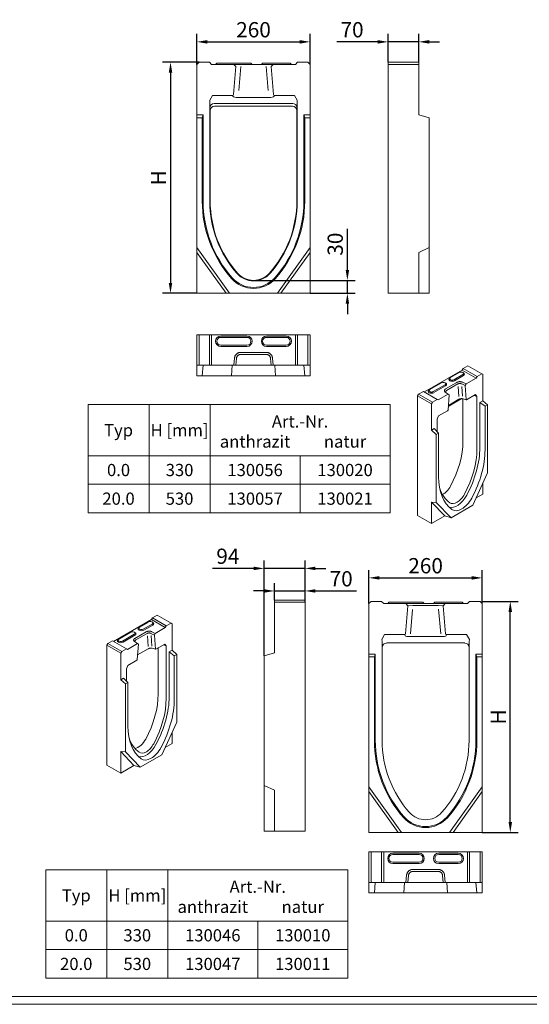
# Model space of a CAD drawing. Units: millimetres. Extents: x 75890 to 81868, y -18058 to -13822.
# Drawn here: x 78607 to 79776, y -18058 to -15800 of the extents above; entities that cross this region are included whole.
import ezdxf
from ezdxf.enums import TextEntityAlignment as Align

# ---------------------------------------------------------------- set-up
doc = ezdxf.new("R2010")
doc.units = ezdxf.units.MM
doc.layers.add('DUENN-18', color=7, linetype='Continuous', lineweight=9)
doc.styles.get("Standard").update_dxf_attribs({"font": 'arial.ttf'})
doc.styles.add('STANDARD-ANSI', font='arial.ttf')
doc.dimstyles.get("Standard").update_dxf_attribs({"dimscale": 10, "dimtxt": 3.5, "dimasz": 2.4, "dimexe": 1.8, "dimexo": 0, "dimgap": 1, "dimtad": 1, "dimdec": 0, "dimrnd": 0.01, "dimzin": 0, "dimdsep": 46, "dimtxsty": 'Standard', "dimcen": 3, "dimclrd": 256, "dimclre": 256, "dimclrt": 7, "dimadec": 0, "dimazin": 0, "dimtfac": 1, "dimtdec": 0, "dimtix": 1, "dimtmove": 0, "dimatfit": 0, "dimfxl": 1, "dimtolj": 1, "dimtzin": 0, "dimarcsym": 0})

# ---------------------------------------------------------------- blocks, each defined once
blk = doc.blocks.new('*D305')
at = {"layer": 'Defpoints', "color": 0}
for p in [(79273.2, -15851.2), (79013.2, -15902.8), (79273.2, -15902.8)]:
    blk.add_point(p, dxfattribs=at)
at = {"layer": 'DUENN-18', "lineweight": -2}
for p, q in [((79013.2, -15902.8), (79013.2, -15833.2)), ((79273.2, -15902.8), (79273.2, -15833.2)), ((79037.2, -15851.2), (79249.2, -15851.2))]:
    blk.add_line(p, q, dxfattribs=at)
at = {"layer": 'DUENN-18'}
for points in [[(79037.2, -15847.2), (79037.2, -15855.2), (79013.2, -15851.2)], [(79249.2, -15847.2), (79249.2, -15855.2), (79273.2, -15851.2)]]:
    blk.add_solid(points, dxfattribs=at)
at = {"layer": 'DUENN-18', "color": 7, "insert": (79143.2, -15823.4), "char_height": 35, "attachment_point": 5}
blk.add_mtext('\\A1;260', dxfattribs=at)
blk = doc.blocks.new('*D306')
at = {"layer": 'Defpoints', "color": 0}
for p in [(79018.2, -15897.8), (78952.8, -16427.8), (79013.2, -16427.8)]:
    blk.add_point(p, dxfattribs=at)
at = {"layer": 'DUENN-18', "lineweight": -2}
for p, q in [((79018.2, -15897.8), (78934.8, -15897.8)), ((78952.8, -15921.8), (78952.8, -16403.8)), ((79013.2, -16427.8), (78934.8, -16427.8))]:
    blk.add_line(p, q, dxfattribs=at)
at = {"layer": 'DUENN-18'}
for points in [[(78948.8, -15921.8), (78956.8, -15921.8), (78952.8, -15897.8)], [(78948.8, -16403.8), (78956.8, -16403.8), (78952.8, -16427.8)]]:
    blk.add_solid(points, dxfattribs=at)
at = {"layer": 'DUENN-18', "color": 7, "insert": (78925.3, -16162.8), "char_height": 35, "attachment_point": 5, "rotation": 90}
blk.add_mtext('\\A1;H', dxfattribs=at)
blk = doc.blocks.new('*D307')
at = {"layer": 'Defpoints', "color": 0}
for p in [(79139.2, -16398.1), (79273.2, -16427.8), (79358.6, -16427.8)]:
    blk.add_point(p, dxfattribs=at)
at = {"layer": 'DUENN-18', "lineweight": -2}
for p, q in [((79358.6, -16374.1), (79358.6, -16280.1)), ((79139.2, -16398.1), (79376.6, -16398.1)), ((79358.6, -16427.8), (79358.6, -16398.1)), ((79273.2, -16427.8), (79376.6, -16427.8)), ((79358.6, -16451.8), (79358.6, -16475.8))]:
    blk.add_line(p, q, dxfattribs=at)
at = {"layer": 'DUENN-18'}
for points in [[(79354.6, -16374.1), (79362.6, -16374.1), (79358.6, -16398.1)], [(79354.6, -16451.8), (79362.6, -16451.8), (79358.6, -16427.8)]]:
    blk.add_solid(points, dxfattribs=at)
at = {"layer": 'DUENN-18', "color": 7, "insert": (79330.7, -16315.1), "char_height": 35, "attachment_point": 5, "rotation": 90}
blk.add_mtext('\\A1;30', dxfattribs=at)
blk = doc.blocks.new('*D308')
at = {"layer": 'Defpoints', "color": 0}
for p in [(79522.2, -15851.2), (79452.2, -15897.8), (79522.2, -15897.8)]:
    blk.add_point(p, dxfattribs=at)
at = {"layer": 'DUENN-18', "lineweight": -2}
for p, q in [((79452.2, -15897.8), (79452.2, -15833.2)), ((79522.2, -15897.8), (79522.2, -15833.2)), ((79428.2, -15851.2), (79334.5, -15851.2)), ((79522.2, -15851.2), (79452.2, -15851.2)), ((79546.2, -15851.2), (79570.2, -15851.2))]:
    blk.add_line(p, q, dxfattribs=at)
at = {"layer": 'DUENN-18'}
for points in [[(79428.2, -15847.2), (79428.2, -15855.2), (79452.2, -15851.2)], [(79546.2, -15847.2), (79546.2, -15855.2), (79522.2, -15851.2)]]:
    blk.add_solid(points, dxfattribs=at)
at = {"layer": 'DUENN-18', "color": 7, "insert": (79369.3, -15823.4), "char_height": 35, "attachment_point": 5}
blk.add_mtext('\\A1;70', dxfattribs=at)
blk = doc.blocks.new('*D317')
at = {"layer": 'Defpoints', "color": 0}
for p in [(79668, -17080.3), (79408, -17139.2), (79668, -17139.2)]:
    blk.add_point(p, dxfattribs=at)
at = {"layer": 'DUENN-18', "lineweight": -2}
for p, q in [((79408, -17139.2), (79408, -17062.3)), ((79668, -17139.2), (79668, -17062.3)), ((79432, -17080.3), (79644, -17080.3))]:
    blk.add_line(p, q, dxfattribs=at)
at = {"layer": 'DUENN-18'}
for points in [[(79432, -17076.3), (79432, -17084.3), (79408, -17080.3)], [(79644, -17076.3), (79644, -17084.3), (79668, -17080.3)]]:
    blk.add_solid(points, dxfattribs=at)
at = {"layer": 'DUENN-18', "color": 7, "insert": (79538, -17052.4), "char_height": 35, "attachment_point": 5}
blk.add_mtext('\\A1;260', dxfattribs=at)
blk = doc.blocks.new('*D318')
at = {"layer": 'Defpoints', "color": 0}
for p in [(79668, -17134.2), (79732.3, -17134.2), (79668, -17664.2)]:
    blk.add_point(p, dxfattribs=at)
at = {"layer": 'DUENN-18', "lineweight": -2}
for p, q in [((79668, -17134.2), (79750.3, -17134.2)), ((79732.3, -17640.2), (79732.3, -17158.2)), ((79668, -17664.2), (79750.3, -17664.2))]:
    blk.add_line(p, q, dxfattribs=at)
at = {"layer": 'DUENN-18'}
for points in [[(79728.3, -17158.2), (79736.3, -17158.2), (79732.3, -17134.2)], [(79728.3, -17640.2), (79736.3, -17640.2), (79732.3, -17664.2)]]:
    blk.add_solid(points, dxfattribs=at)
at = {"layer": 'DUENN-18', "color": 7, "insert": (79704.8, -17399.2), "char_height": 35, "attachment_point": 5, "rotation": 90}
blk.add_mtext('\\A1;H', dxfattribs=at)
blk = doc.blocks.new('*D319')
at = {"layer": 'Defpoints', "color": 0}
for p in [(79261.4, -17058.6), (79261.4, -17136.2), (79167.4, -17258.7)]:
    blk.add_point(p, dxfattribs=at)
at = {"layer": 'DUENN-18', "lineweight": -2}
for p, q in [((79167.4, -17258.7), (79167.4, -17040.6)), ((79261.4, -17136.2), (79261.4, -17040.6)), ((79143.4, -17058.6), (79049.4, -17058.6)), ((79261.4, -17058.6), (79167.4, -17058.6)), ((79285.4, -17058.6), (79309.4, -17058.6))]:
    blk.add_line(p, q, dxfattribs=at)
at = {"layer": 'DUENN-18'}
for points in [[(79143.4, -17054.6), (79143.4, -17062.6), (79167.4, -17058.6)], [(79285.4, -17054.6), (79285.4, -17062.6), (79261.4, -17058.6)]]:
    blk.add_solid(points, dxfattribs=at)
at = {"layer": 'DUENN-18', "color": 7, "insert": (79084.4, -17030.7), "char_height": 35, "attachment_point": 5}
blk.add_mtext('\\A1;94', dxfattribs=at)
blk = doc.blocks.new('*D320')
at = {"layer": 'Defpoints', "color": 0}
for p in [(79261.4, -17110.3), (79191.4, -17131.2), (79261.4, -17131.2)]:
    blk.add_point(p, dxfattribs=at)
at = {"layer": 'DUENN-18', "lineweight": -2}
for p, q in [((79167.4, -17110.3), (79143.4, -17110.3)), ((79191.4, -17131.2), (79191.4, -17092.3)), ((79191.4, -17110.3), (79261.4, -17110.3)), ((79261.4, -17131.2), (79261.4, -17092.3)), ((79285.4, -17110.3), (79379.2, -17110.3))]:
    blk.add_line(p, q, dxfattribs=at)
at = {"layer": 'DUENN-18'}
for points in [[(79167.4, -17106.3), (79167.4, -17114.3), (79191.4, -17110.3)], [(79285.4, -17106.3), (79285.4, -17114.3), (79261.4, -17110.3)]]:
    blk.add_solid(points, dxfattribs=at)
at = {"layer": 'DUENN-18', "color": 7, "insert": (79344.3, -17082.4), "char_height": 35, "attachment_point": 5}
blk.add_mtext('\\A1;70', dxfattribs=at)

msp = doc.modelspace()

# ---------------------------------------------------------------- linework, layer by layer
at = {"layer": 'DUENN-18'}
for p, q in [((79013.2, -15902.8), (79018.2, -15897.8)), ((79013.2, -16018.8), (79013.2, -15902.8)), ((79018.2, -15897.8), (79042.2, -15897.8)), ((79042.2, -15897.8), (79047.2, -15902.8)), ((79047.2, -15902.8), (79072.2, -15902.8)), ((79059.2, -15899.8), (79056.2, -15902.8)), ((79059.2, -15899.8), (79068.2, -15899.8)), ((79128.2, -15899.8), (79068.2, -15899.8)), ((79075, -15902.8), (79072.2, -15902.8)), ((79086.1, -15902.8), (79075, -15902.8)), ((79200.3, -15902.8), (79086.1, -15902.8)), ((79097.1, -15972.1), (79102.8, -15907.8)), ((79098.2, -15902.8), (79102.8, -15907.8)), ((79109.4, -15962.8), (79114.2, -15907.4)), ((79128.2, -15899.8), (79137.2, -15899.8)), ((79137.2, -15899.8), (79140.2, -15902.8)), ((79164.2, -15899.8), (79161.2, -15902.8)), ((79164.2, -15899.8), (79173.2, -15899.8)), ((79172.2, -15907.4), (79177.1, -15962.8)), ((79218.2, -15899.8), (79173.2, -15899.8)), ((79183.6, -15907.8), (79188.2, -15902.8)), ((79183.6, -15907.8), (79189.3, -15972.1)), ((79211.4, -15902.8), (79200.3, -15902.8)), ((79214.2, -15902.8), (79211.4, -15902.8)), ((79214.2, -15902.8), (79239.2, -15902.8)), ((79218.2, -15899.8), (79227.2, -15899.8)), ((79227.2, -15899.8), (79230.2, -15902.8)), ((79239.2, -15902.8), (79244.2, -15897.8)), ((79244.2, -15897.8), (79268.2, -15897.8)), ((79268.2, -15897.8), (79273.2, -15902.8)), ((79273.2, -15902.8), (79273.2, -16018.8)), ((79452.2, -15897.8), (79452.2, -15902.8)), ((79522.2, -15897.8), (79452.2, -15897.8)), ((79452.2, -15902.8), (79452.2, -16427.8)), ((79452.2, -15902.8), (79522.2, -15902.8)), ((79522.2, -15902.8), (79522.2, -15897.8)), ((79522.2, -16018.8), (79522.2, -15902.8)), ((79049.2, -15973.9), (79042.7, -15985.2)), ((79095.2, -15973.9), (79049.2, -15973.9)), ((79095.2, -15973.9), (79096.3, -15976.7)), ((79108.1, -15978.6), (79178.3, -15978.6)), ((79190.1, -15976.7), (79191.2, -15973.9)), ((79237.2, -15973.9), (79191.2, -15973.9)), ((79237.2, -15973.9), (79243.7, -15985.2)), ((79042.7, -16216.5), (79042.7, -15985.2)), ((79042.7, -15985.2), (79043.2, -15989.6)), ((79043.3, -15992.9), (79043.3, -15992.6)), ((79043.3, -16002.7), (79043.3, -15992.9)), ((79043.3, -16002.7), (79043.9, -16008.7)), ((79233.1, -15992.6), (79053.3, -15992.6)), ((79232.5, -15998.6), (79053.9, -15998.6)), ((79242.5, -16008.7), (79243.1, -16002.7)), ((79243.1, -16001.4), (79243, -16001.2)), ((79243.1, -16001.4), (79243.1, -16002.7)), ((79243.7, -15985.2), (79243.2, -15989.6)), ((79243.7, -15985.2), (79243.7, -16216.5)), ((79013.2, -16018.8), (79013.2, -16025.3)), ((79013.2, -16018.8), (79027.7, -16018.8)), ((79013.2, -16322.8), (79013.2, -16025.3)), ((79013.2, -16025.3), (79025.6, -16025.3)), ((79027.7, -16018.8), (79025.6, -16025.3)), ((79025.6, -16025.3), (79025.6, -16216.5)), ((79027.7, -16018.8), (79027.7, -16216.5)), ((79043.9, -16008.7), (79043.9, -16216.5)), ((79242.5, -16216.5), (79242.5, -16008.7)), ((79258.7, -16018.8), (79273.2, -16018.8)), ((79260.8, -16025.3), (79258.7, -16018.8)), ((79258.7, -16216.5), (79258.7, -16018.8)), ((79260.8, -16025.3), (79273.2, -16025.3)), ((79260.8, -16216.5), (79260.8, -16025.3)), ((79273.2, -16025.3), (79273.2, -16018.8)), ((79273.2, -16025.3), (79273.2, -16322.8)), ((79522.2, -16018.8), (79546.2, -16025.3)), ((79546.2, -16322.8), (79546.2, -16025.3)), ((79013.2, -16322.8), (79088.2, -16427.8)), ((79013.2, -16333.9), (79013.2, -16322.8)), ((79198.2, -16427.8), (79273.2, -16322.8)), ((79273.2, -16322.8), (79273.2, -16333.9)), ((79522.2, -16333.9), (79546.2, -16322.8)), ((79546.2, -16322.8), (79546.2, -16427.8)), ((79080.3, -16427.8), (79013.2, -16333.9)), ((79013.2, -16427.8), (79013.2, -16333.9)), ((79273.2, -16333.9), (79206.1, -16427.8)), ((79273.2, -16333.9), (79273.2, -16427.8)), ((79522.2, -16427.8), (79522.2, -16333.9)), ((79080.3, -16427.8), (79013.2, -16427.8)), ((79088.2, -16427.8), (79080.3, -16427.8)), ((79198.2, -16427.8), (79088.2, -16427.8)), ((79206.1, -16427.8), (79198.2, -16427.8)), ((79273.2, -16427.8), (79206.1, -16427.8)), ((79452.2, -16427.8), (79522.2, -16427.8)), ((79546.2, -16427.8), (79522.2, -16427.8)), ((79013.2, -16522.8), (79013.2, -16592.8)), ((79018.2, -16522.8), (79013.2, -16522.8)), ((79018.2, -16592.8), (79018.2, -16522.8)), ((79042.2, -16522.8), (79018.2, -16522.8)), ((79047.2, -16522.8), (79042.2, -16522.8)), ((79042.2, -16592.8), (79042.2, -16522.8)), ((79239.2, -16522.8), (79047.2, -16522.8)), ((79047.2, -16522.8), (79047.2, -16592.8)), ((79068.2, -16525.8), (79128.2, -16525.8)), ((79173.2, -16525.8), (79218.2, -16525.8)), ((79239.2, -16592.8), (79239.2, -16522.8)), ((79244.2, -16522.8), (79239.2, -16522.8)), ((79244.2, -16592.8), (79244.2, -16522.8)), ((79268.2, -16522.8), (79244.2, -16522.8)), ((79273.2, -16522.8), (79268.2, -16522.8)), ((79268.2, -16522.8), (79268.2, -16592.8)), ((79273.2, -16592.8), (79273.2, -16522.8)), ((79068.2, -16528.8), (79128.2, -16528.8)), ((79128.2, -16546.8), (79068.2, -16546.8)), ((79173.2, -16528.8), (79218.2, -16528.8)), ((79218.2, -16546.8), (79173.2, -16546.8)), ((79128.2, -16549.8), (79068.2, -16549.8)), ((79172.2, -16563.2), (79114.2, -16563.2)), ((79114.2, -16567.8), (79172.2, -16567.8)), ((79218.2, -16549.8), (79173.2, -16549.8)), ((79013.2, -16592.8), (79013.2, -16616.8)), ((79013.2, -16592.8), (79018.2, -16592.8)), ((79018.2, -16592.8), (79042.2, -16592.8)), ((79027.7, -16592.8), (79025.6, -16616.8)), ((79042.2, -16592.8), (79047.2, -16592.8)), ((79047.2, -16592.8), (79072.2, -16592.8)), ((79072.2, -16592.8), (79077.2, -16592.8)), ((79105.8, -16592.8), (79077.2, -16592.8)), ((79093, -16616.8), (79094.6, -16592.8)), ((79099.6, -16576.5), (79098.2, -16592.8)), ((79102.8, -16592.8), (79104.2, -16576.9)), ((79180.6, -16592.8), (79105.8, -16592.8)), ((79209.2, -16592.8), (79180.6, -16592.8)), ((79182.2, -16576.9), (79183.6, -16592.8)), ((79188.2, -16592.8), (79186.8, -16576.5)), ((79193.4, -16616.8), (79191.8, -16592.8)), ((79209.2, -16592.8), (79214.2, -16592.8)), ((79214.2, -16592.8), (79239.2, -16592.8)), ((79239.2, -16592.8), (79244.2, -16592.8)), ((79244.2, -16592.8), (79268.2, -16592.8)), ((79260.8, -16616.8), (79258.7, -16592.8)), ((79268.2, -16592.8), (79273.2, -16592.8)), ((79273.2, -16616.8), (79273.2, -16592.8)), ((79635.2, -16593.8), (79624.3, -16600.1)), ((79635.2, -16593.8), (79666.9, -16612.1)), ((79622, -16604), (79535.2, -16654)), ((79594.9, -16621.2), (79615.3, -16609.5)), ((79623.4, -16614.2), (79603, -16625.9)), ((79624.8, -16616.5), (79604.4, -16628.2)), ((79624.3, -16600.1), (79622, -16604)), ((79653.7, -16622.2), (79622, -16604)), ((79623.4, -16609.5), (79624.8, -16610.3)), ((79656, -16618.3), (79624.3, -16600.1)), ((79656, -16618.3), (79666.9, -16612.1)), ((79666.9, -16612.1), (79669.1, -16613.4)), ((79669.1, -16613.4), (79669.1, -16674.1)), ((79013.2, -16616.8), (79025.6, -16616.8)), ((79025.6, -16616.8), (79093, -16616.8)), ((79093, -16616.8), (79193.4, -16616.8)), ((79193.4, -16616.8), (79260.8, -16616.8)), ((79260.8, -16616.8), (79273.2, -16616.8)), ((79547.4, -16648.6), (79574.5, -16632.9)), ((79582.7, -16637.6), (79555.5, -16653.3)), ((79582.7, -16632.9), (79584.1, -16633.7)), ((79610, -16632), (79583.8, -16647.1)), ((79585.8, -16650.7), (79612.1, -16635.6)), ((79594.9, -16621.2), (79593.5, -16622)), ((79620.8, -16635.6), (79628.6, -16639.3)), ((79630.7, -16635.5), (79622.6, -16631.7)), ((79628.6, -16639.3), (79630.7, -16635.5)), ((79628.6, -16639.3), (79631.1, -16671.5)), ((79630.7, -16635.5), (79653.7, -16622.2)), ((79653.7, -16622.2), (79656, -16618.3)), ((79522, -16659), (79519.8, -16662.9)), ((79532.9, -16652.7), (79522, -16659)), ((79553.7, -16677.2), (79522, -16659)), ((79564.6, -16671), (79532.9, -16652.7)), ((79547.4, -16648.6), (79546, -16649.4)), ((79584, -16640), (79556.9, -16655.6)), ((79566.8, -16672.3), (79589.9, -16659)), ((79583.2, -16654.4), (79585.4, -16655.9)), ((79583.2, -16654.4), (79589.9, -16659)), ((79592, -16660.4), (79585.4, -16655.9)), ((79589.4, -16695.5), (79592, -16660.4)), ((79589.9, -16659), (79592, -16660.4)), ((79612.6, -16641.7), (79614.4, -16664.6)), ((79623, -16663.7), (79621.2, -16641.3)), ((79652.8, -16660), (79632, -16671.9)), ((79655.8, -16664.1), (79649.7, -16661.8)), ((79652.8, -16660), (79655.8, -16664.1)), ((78763.6, -16683.1), (78763.6, -16865.8)), ((78903.6, -16683.1), (78903.6, -16865.8)), ((79519.8, -16662.9), (79519.8, -16937.6)), ((79519.8, -16662.9), (79551.5, -16681.1)), ((79551.5, -16681.1), (79553.7, -16677.2)), ((79551.5, -16741.8), (79551.5, -16681.1)), ((79553.7, -16677.2), (79564.6, -16671)), ((79564.6, -16671), (79566.8, -16672.3)), ((79620.9, -16669.3), (79590, -16687.1)), ((79614.6, -16670.8), (79590.2, -16684.9)), ((79623.5, -16767.3), (79623.5, -16669.6)), ((79631.5, -16672), (79623.9, -16669.7)), ((79655.8, -16664.1), (79655.8, -16785.2)), ((79662.6, -16677.9), (79669.1, -16674.1)), ((79662.6, -16781.3), (79662.6, -16677.9)), ((79674.4, -16686.9), (79662.6, -16677.9)), ((79680, -16683.7), (79669.1, -16674.1)), ((79674.4, -16686.9), (79680, -16683.7)), ((79680, -16683.7), (79680, -16839.4)), ((79588.5, -16697), (79567.7, -16709)), ((79674.4, -16787), (79674.4, -16686.9)), ((79567.7, -16709), (79564.8, -16716.5)), ((79564.8, -16745), (79564.8, -16716.5)), ((79551.5, -16741.8), (79558, -16738.1)), ((79551.5, -16741.8), (79562.3, -16751.5)), ((79558, -16738.1), (79567.9, -16748.2)), ((79562.3, -16751.5), (79567.9, -16748.2)), ((79562.3, -16907.2), (79562.3, -16751.5)), ((79567.9, -16748.2), (79567.9, -16848.3)), ((79250, -16800.2), (79250, -16865.8)), ((79646, -16913.9), (79680, -16839.4)), ((79669.1, -16863.2), (79669.1, -16888.1)), ((79250, -16865.8), (79250, -16931.4)), ((79581.8, -16938.4), (79551.5, -16906.7)), ((79551.5, -16955.8), (79551.5, -16906.7)), ((79551.5, -16906.7), (79562.3, -16907.2)), ((79562.3, -16907.2), (79596.3, -16942.5)), ((79669.1, -16888.1), (79653.8, -16896.9)), ((79646, -16913.9), (79596.3, -16942.5)), ((79598.4, -16923.5), (79598.3, -16923.4)), ((79519.8, -16937.6), (79551.5, -16955.8)), ((79581.8, -16938.4), (79551.5, -16955.8)), ((79596.3, -16942.5), (79581.8, -16938.4)), ((79261.4, -17131.2), (79191.4, -17131.2)), ((79191.4, -17131.2), (79191.4, -17136.2)), ((79261.4, -17136.2), (79261.4, -17131.2)), ((79408, -17139.2), (79413, -17134.2)), ((79413, -17134.2), (79437, -17134.2)), ((79437, -17134.2), (79442, -17139.2)), ((79634, -17139.2), (79639, -17134.2)), ((79639, -17134.2), (79663, -17134.2)), ((79663, -17134.2), (79668, -17139.2)), ((79191.4, -17136.2), (79191.4, -17252.2)), ((79191.4, -17136.2), (79261.4, -17136.2)), ((79261.4, -17661.2), (79261.4, -17136.2)), ((79408, -17255.2), (79408, -17139.2)), ((79442, -17139.2), (79467, -17139.2)), ((79454, -17136.2), (79451, -17139.2)), ((79454, -17136.2), (79463, -17136.2)), ((79523, -17136.2), (79463, -17136.2)), ((79480.9, -17139.2), (79467, -17139.2)), ((79595.1, -17139.2), (79480.9, -17139.2)), ((79491.9, -17208.5), (79497.5, -17144.2)), ((79493, -17139.2), (79497.5, -17144.2)), ((79497.5, -17144.2), (79498.9, -17144.2)), ((79498.9, -17144.2), (79509, -17143.8)), ((79503.3, -17208.9), (79508.2, -17152.5)), ((79509, -17143.8), (79567, -17143.8)), ((79523, -17136.2), (79532, -17136.2)), ((79532, -17136.2), (79535, -17139.2)), ((79559, -17136.2), (79556, -17139.2)), ((79559, -17136.2), (79568, -17136.2)), ((79567, -17143.8), (79577, -17144.2)), ((79567.7, -17152), (79572.7, -17208.9)), ((79613, -17136.2), (79568, -17136.2)), ((79577, -17144.2), (79578.4, -17144.2)), ((79578.4, -17144.2), (79583, -17139.2)), ((79578.4, -17144.2), (79584, -17208.5)), ((79606.2, -17139.2), (79595.1, -17139.2)), ((79609, -17139.2), (79606.2, -17139.2)), ((79609, -17139.2), (79634, -17139.2)), ((79613, -17136.2), (79622, -17136.2)), ((79622, -17136.2), (79625, -17139.2)), ((79668, -17139.2), (79668, -17255.2)), ((78909.2, -17176), (78822.3, -17226.1)), ((78911.5, -17172.1), (78909.2, -17176)), ((78940.9, -17194.3), (78909.2, -17176)), ((78922.3, -17165.9), (78911.5, -17172.1)), ((78943.2, -17190.3), (78911.5, -17172.1)), ((78922.3, -17165.9), (78954, -17184.1)), ((78882, -17193.2), (78880.7, -17194)), ((78882.1, -17193.2), (78902.4, -17181.5)), ((78910.6, -17186.2), (78890.2, -17197.9)), ((78911.9, -17188.5), (78891.6, -17200.3)), ((78917.8, -17207.6), (78909.8, -17203.7)), ((78910.6, -17181.5), (78911.9, -17182.3)), ((78917.8, -17207.6), (78940.9, -17194.3)), ((78940.9, -17194.3), (78943.2, -17190.3)), ((78943.2, -17190.3), (78954, -17184.1)), ((78954, -17184.1), (78956.3, -17185.4)), ((78956.3, -17185.4), (78956.3, -17246.1)), ((78820.1, -17224.7), (78809.2, -17231)), ((78851.7, -17243), (78820.1, -17224.7)), ((78834.5, -17220.6), (78833.2, -17221.4)), ((78834.5, -17220.6), (78861.7, -17204.9)), ((78869.8, -17209.6), (78842.7, -17225.3)), ((78871.2, -17212), (78844, -17227.6)), ((78869.9, -17205), (78871.2, -17205.7)), ((78897.2, -17204), (78870.9, -17219.1)), ((78873, -17222.7), (78899.3, -17207.6)), ((78899.7, -17213), (78901.6, -17237.8)), ((78907.9, -17207.6), (78915.7, -17211.4)), ((78910.3, -17237.2), (78908.3, -17212.7)), ((78915.7, -17211.4), (78917.8, -17207.6)), ((78915.7, -17211.4), (78918.3, -17243.5)), ((79444, -17210.3), (79437.5, -17221.5)), ((79437.5, -17221.5), (79438, -17226)), ((79490, -17210.3), (79444, -17210.3)), ((79490, -17210.3), (79491.1, -17213.1)), ((79502.9, -17215), (79573, -17215)), ((79584.9, -17213.1), (79586, -17210.3)), ((79632, -17210.3), (79586, -17210.3)), ((79632, -17210.3), (79638.5, -17221.5)), ((79638.5, -17221.5), (79638, -17226)), ((78809.2, -17231), (78806.9, -17234.9)), ((78806.9, -17234.9), (78806.9, -17509.6)), ((78806.9, -17234.9), (78838.6, -17253.2)), ((78840.9, -17249.2), (78809.2, -17231)), ((78840.9, -17249.2), (78851.7, -17243)), ((78851.7, -17243), (78854, -17244.3)), ((78854, -17244.3), (78877.1, -17231)), ((78870.4, -17226.4), (78872.6, -17227.9)), ((78870.4, -17226.4), (78877.1, -17231)), ((78879.1, -17232.4), (78872.6, -17227.9)), ((78876.6, -17267.5), (78879.1, -17232.4)), ((78877.1, -17231), (78879.1, -17232.4)), ((78901.7, -17242.8), (78877.4, -17256.9)), ((78918.6, -17244.1), (78911, -17241.7)), ((78940, -17232), (78919.2, -17244)), ((78924.5, -17347), (78924.5, -17240.9)), ((78942.9, -17236.2), (78936.9, -17233.8)), ((78940, -17232), (78942.9, -17236.2)), ((78942.9, -17236.2), (78942.9, -17357.2)), ((78949.7, -17249.9), (78956.3, -17246.1)), ((78967.1, -17255.7), (78956.3, -17246.1)), ((79438.1, -17229.3), (79438.1, -17228.9)), ((79438.1, -17239.1), (79438.1, -17229.3)), ((79438.1, -17239.1), (79438.2, -17239.8)), ((79438.2, -17239.8), (79438.2, -17452.9)), ((79627.8, -17229.6), (79448.2, -17229.6)), ((79637.9, -17237.8), (79637.7, -17237.6)), ((79637.8, -17239.8), (79637.9, -17239.1)), ((79637.8, -17452.9), (79637.8, -17239.8)), ((79637.9, -17237.8), (79637.9, -17239.1)), ((78838.6, -17253.2), (78840.9, -17249.2)), ((78838.6, -17313.9), (78838.6, -17253.2)), ((78875.7, -17269), (78854.9, -17281)), ((78949.7, -17353), (78949.7, -17249.9)), ((78961.5, -17259), (78949.7, -17249.9)), ((78961.5, -17259), (78967.1, -17255.7)), ((78961.5, -17358.7), (78961.5, -17259)), ((78967.1, -17255.7), (78967.1, -17411.4)), ((79167.4, -17258.7), (79191.4, -17252.2)), ((79167.4, -17258.7), (79167.4, -17556.2)), ((79408, -17255.2), (79408, -17261.7)), ((79408, -17255.2), (79422.5, -17255.2)), ((79408, -17559.2), (79408, -17261.7)), ((79408, -17261.7), (79420.4, -17261.7)), ((79422.5, -17255.2), (79420.4, -17261.7)), ((79420.4, -17261.7), (79420.4, -17452.9)), ((79422.5, -17255.2), (79422.5, -17452.9)), ((79653.5, -17255.2), (79668, -17255.2)), ((79655.6, -17261.7), (79653.5, -17255.2)), ((79653.5, -17452.9), (79653.5, -17255.2)), ((79655.6, -17261.7), (79668, -17261.7)), ((79655.6, -17452.9), (79655.6, -17261.7)), ((79668, -17261.7), (79668, -17255.2)), ((79668, -17261.7), (79668, -17559.2)), ((78854.9, -17281), (78852, -17288.6)), ((78852, -17317), (78852, -17288.6)), ((78838.6, -17313.9), (78845.2, -17310.1)), ((78838.6, -17313.9), (78849.5, -17323.5)), ((78845.2, -17310.1), (78855.1, -17320.2)), ((78849.5, -17323.5), (78855.1, -17320.2)), ((78849.5, -17479.2), (78849.5, -17323.5)), ((78855.1, -17320.2), (78855.1, -17420)), ((78933.2, -17485.9), (78967.1, -17411.4)), ((78956.3, -17435.3), (78956.3, -17460.1)), ((78956.3, -17460.1), (78940.9, -17468.9)), ((78838.6, -17527.9), (78838.6, -17478.7)), ((78838.6, -17478.7), (78849.5, -17479.2)), ((78869, -17510.4), (78838.6, -17478.7)), ((78849.5, -17479.2), (78883.4, -17514.6)), ((78933.2, -17485.9), (78883.4, -17514.6)), ((78885.6, -17495.3), (78885.4, -17495.2)), ((78806.9, -17509.6), (78838.6, -17527.9)), ((78869, -17510.4), (78838.6, -17527.9)), ((78883.4, -17514.6), (78869, -17510.4)), ((79167.4, -17556.2), (79191.4, -17567.3)), ((79167.4, -17661.2), (79167.4, -17556.2)), ((79408, -17559.2), (79483, -17664.2)), ((79408, -17570.3), (79408, -17559.2)), ((79593, -17664.2), (79668, -17559.2)), ((79668, -17559.2), (79668, -17570.3)), ((79191.4, -17567.3), (79191.4, -17661.2)), ((79475.1, -17664.2), (79408, -17570.3)), ((79408, -17664.2), (79408, -17570.3)), ((79668, -17570.3), (79600.9, -17664.2)), ((79668, -17570.3), (79668, -17664.2)), ((79191.4, -17661.2), (79167.4, -17661.2)), ((79261.4, -17661.2), (79191.4, -17661.2)), ((79475.1, -17664.2), (79408, -17664.2)), ((79483, -17664.2), (79475.1, -17664.2)), ((79593, -17664.2), (79483, -17664.2)), ((79600.9, -17664.2), (79593, -17664.2)), ((79668, -17664.2), (79600.9, -17664.2)), ((79408, -17708.5), (79408, -17778.5)), ((79413, -17708.5), (79408, -17708.5)), ((79413, -17778.5), (79413, -17708.5)), ((79437, -17708.5), (79413, -17708.5)), ((79442, -17708.5), (79437, -17708.5)), ((79437, -17778.5), (79437, -17708.5)), ((79634, -17708.5), (79442, -17708.5)), ((79442, -17708.5), (79442, -17778.5)), ((79463, -17711.5), (79523, -17711.5)), ((79463, -17714.5), (79523, -17714.5)), ((79568, -17711.5), (79613, -17711.5)), ((79568, -17714.5), (79613, -17714.5)), ((79634, -17778.5), (79634, -17708.5)), ((79639, -17708.5), (79634, -17708.5)), ((79639, -17778.5), (79639, -17708.5)), ((79663, -17708.5), (79639, -17708.5)), ((79668, -17708.5), (79663, -17708.5)), ((79663, -17708.5), (79663, -17778.5)), ((79668, -17778.5), (79668, -17708.5)), ((79523, -17732.5), (79463, -17732.5)), ((79523, -17735.5), (79463, -17735.5)), ((79613, -17732.5), (79568, -17732.5)), ((79613, -17735.5), (79568, -17735.5)), ((78666.6, -17750), (78666.6, -17932.7)), ((78806.6, -17750), (78806.6, -17932.7)), ((79494.4, -17762.2), (79493, -17778.5)), ((79497.5, -17778.5), (79498.9, -17762.6)), ((79567, -17748.9), (79509, -17748.9)), ((79509, -17753.5), (79567, -17753.5)), ((79577, -17762.6), (79578.4, -17778.5)), ((79583, -17778.5), (79581.6, -17762.2)), ((79408, -17778.5), (79408, -17802.5)), ((79408, -17778.5), (79413, -17778.5)), ((79413, -17778.5), (79437, -17778.5)), ((79422.5, -17778.5), (79420.4, -17802.5)), ((79437, -17778.5), (79442, -17778.5)), ((79442, -17778.5), (79467, -17778.5)), ((79467, -17778.5), (79471.9, -17778.5)), ((79500.6, -17778.5), (79471.9, -17778.5)), ((79487.8, -17802.5), (79489.4, -17778.5)), ((79575.4, -17778.5), (79500.6, -17778.5)), ((79604, -17778.5), (79575.4, -17778.5)), ((79588.1, -17802.5), (79586.6, -17778.5)), ((79604, -17778.5), (79609, -17778.5)), ((79609, -17778.5), (79634, -17778.5)), ((79634, -17778.5), (79639, -17778.5)), ((79639, -17778.5), (79663, -17778.5)), ((79655.6, -17802.5), (79653.5, -17778.5)), ((79663, -17778.5), (79668, -17778.5)), ((79668, -17802.5), (79668, -17778.5)), ((79408, -17802.5), (79420.4, -17802.5)), ((79420.4, -17802.5), (79487.8, -17802.5)), ((79487.8, -17802.5), (79588.1, -17802.5)), ((79588.1, -17802.5), (79655.6, -17802.5)), ((79655.6, -17802.5), (79668, -17802.5)), ((79153, -17867.1), (79153, -17932.7)), ((79153, -17932.7), (79153, -17998.3)), ((78885.7, -18058.1, 156.4), (75890.4, -18058.1, 156.4)), ((78885.7, -18040.2, 156.4), (75903.1, -18040.2, 156.4)), ((81868.4, -18058.1, 156.4), (78873.1, -18058.1, 156.4)), ((81855.7, -18040.2, 156.4), (78885.7, -18040.2, 156.4))]:
    msp.add_line(p, q, dxfattribs=at)
at = {"layer": 'DUENN-18', "flags": 128}
for points in [[(79243, -16001.2), (79242.9, -16000.9), (79242.8, -16000.5), (79242.8, -16000.2), (79242.7, -15999.9), (79242.6, -15999.6), (79242.5, -15999.3), (79242.4, -15999), (79242.3, -15998.7), (79242.1, -15998.4), (79242, -15998.1), (79241.9, -15997.8), (79241.7, -15997.6), (79241.6, -15997.3), (79241.4, -15997), (79241.2, -15996.8), (79241, -15996.5), (79240.8, -15996.3), (79240.6, -15996), (79240.4, -15995.8), (79240.2, -15995.5), (79239.9, -15995.3), (79239.7, -15995.1), (79239.5, -15994.9), (79239.2, -15994.7)], [(79114.2, -16563.2), (79113.3, -16563.3), (79112.4, -16563.3), (79111.5, -16563.5), (79110.6, -16563.7), (79109.7, -16563.9), (79108.9, -16564.2), (79108.1, -16564.6), (79107.3, -16565), (79106.5, -16565.4), (79105.7, -16565.9), (79105, -16566.5), (79104.3, -16567.1), (79103.7, -16567.7), (79103.1, -16568.4), (79102.5, -16569.1), (79102, -16569.8), (79101.5, -16570.6), (79101.1, -16571.4), (79100.7, -16572.2), (79100.4, -16573), (79100.1, -16573.9), (79099.9, -16574.8), (79099.7, -16575.6), (79099.6, -16576.5)], [(79104.2, -16576.9), (79104.2, -16576.3), (79104.3, -16575.7), (79104.5, -16575.1), (79104.7, -16574.5), (79104.9, -16574), (79105.2, -16573.4), (79105.5, -16572.8), (79105.8, -16572.3), (79106.1, -16571.8), (79106.5, -16571.3), (79106.9, -16570.9), (79107.4, -16570.4), (79107.9, -16570), (79108.4, -16569.7), (79108.9, -16569.3), (79109.4, -16569), (79110, -16568.7), (79110.5, -16568.5), (79111.1, -16568.3), (79111.7, -16568.1), (79112.3, -16568), (79113, -16567.9), (79113.6, -16567.8), (79114.2, -16567.8)], [(79186.8, -16576.5), (79186.7, -16575.6), (79186.5, -16574.8), (79186.3, -16573.9), (79186, -16573), (79185.7, -16572.2), (79185.3, -16571.4), (79184.9, -16570.6), (79184.4, -16569.8), (79183.9, -16569.1), (79183.3, -16568.4), (79182.7, -16567.7), (79182.1, -16567.1), (79181.4, -16566.5), (79180.7, -16565.9), (79179.9, -16565.4), (79179.1, -16565), (79178.3, -16564.6), (79177.5, -16564.2), (79176.6, -16563.9), (79175.8, -16563.7), (79174.9, -16563.5), (79174, -16563.3), (79173.1, -16563.3), (79172.2, -16563.2)], [(79172.2, -16567.8), (79172.8, -16567.8), (79173.4, -16567.9), (79174.1, -16568), (79174.7, -16568.1), (79175.3, -16568.3), (79175.9, -16568.5), (79176.4, -16568.7), (79177, -16569), (79177.5, -16569.3), (79178, -16569.7), (79178.5, -16570), (79179, -16570.4), (79179.5, -16570.9), (79179.9, -16571.3), (79180.3, -16571.8), (79180.6, -16572.3), (79180.9, -16572.8), (79181.2, -16573.4), (79181.5, -16574), (79181.7, -16574.5), (79181.9, -16575.1), (79182.1, -16575.7), (79182.2, -16576.3), (79182.2, -16576.9)], [(79622.6, -16631.7), (79622.2, -16631.5), (79621.7, -16631.3), (79621.2, -16631.1), (79620.7, -16630.9), (79620.2, -16630.8), (79619.6, -16630.7), (79619.1, -16630.6), (79618.5, -16630.5), (79618, -16630.5), (79617.4, -16630.4), (79616.8, -16630.4), (79616.2, -16630.4), (79615.6, -16630.4), (79615.1, -16630.5), (79614.5, -16630.6), (79613.9, -16630.6), (79613.4, -16630.7), (79612.9, -16630.9), (79612.3, -16631), (79611.8, -16631.2), (79611.4, -16631.4), (79610.9, -16631.6), (79610.4, -16631.8), (79610, -16632)], [(79612.1, -16635.6), (79612.4, -16635.4), (79612.7, -16635.3), (79613, -16635.2), (79613.3, -16635.1), (79613.7, -16635), (79614.1, -16634.9), (79614.4, -16634.8), (79614.8, -16634.8), (79615.2, -16634.7), (79615.6, -16634.7), (79616, -16634.6), (79616.4, -16634.6), (79616.8, -16634.6), (79617.2, -16634.7), (79617.5, -16634.7), (79617.9, -16634.7), (79618.3, -16634.8), (79618.7, -16634.9), (79619.1, -16635), (79619.4, -16635.1), (79619.8, -16635.2), (79620.1, -16635.3), (79620.5, -16635.4), (79620.8, -16635.6)], [(79583.8, -16647.1), (79583.4, -16647.4), (79583, -16647.6), (79582.7, -16647.9), (79582.4, -16648.2), (79582.1, -16648.5), (79581.8, -16648.8), (79581.6, -16649.1), (79581.4, -16649.4), (79581.3, -16649.7), (79581.2, -16650), (79581.1, -16650.4), (79581, -16650.7), (79581, -16651), (79581, -16651.4), (79581.1, -16651.7), (79581.2, -16652), (79581.3, -16652.3), (79581.5, -16652.7), (79581.7, -16653), (79581.9, -16653.3), (79582.2, -16653.6), (79582.5, -16653.8), (79582.8, -16654.1), (79583.2, -16654.4)], [(79585.4, -16655.9), (79585.2, -16655.7), (79585, -16655.5), (79584.8, -16655.3), (79584.6, -16655.1), (79584.4, -16654.9), (79584.3, -16654.7), (79584.2, -16654.5), (79584.1, -16654.2), (79584, -16654), (79584, -16653.8), (79583.9, -16653.5), (79584, -16653.3), (79584, -16653.1), (79584, -16652.8), (79584.1, -16652.6), (79584.2, -16652.4), (79584.3, -16652.1), (79584.5, -16651.9), (79584.7, -16651.7), (79584.9, -16651.5), (79585.1, -16651.3), (79585.3, -16651.1), (79585.6, -16650.9), (79585.8, -16650.7)], [(79623.9, -16669.7), (79623.6, -16669.6), (79623.4, -16669.6), (79623.1, -16669.5), (79622.9, -16669.5), (79622.6, -16669.4), (79622.3, -16669.4), (79622, -16669.4), (79621.7, -16669.3), (79621.4, -16669.3), (79621.1, -16669.3), (79620.8, -16669.3), (79620.5, -16669.3), (79620.2, -16669.3), (79619.8, -16669.3), (79619.5, -16669.4), (79619.2, -16669.4), (79618.9, -16669.5), (79618.5, -16669.5), (79618.2, -16669.6), (79617.9, -16669.6), (79617.6, -16669.7), (79617.3, -16669.8), (79617, -16669.8), (79616.7, -16669.9), (79616.4, -16670), (79616.1, -16670.1), (79615.8, -16670.2), (79615.5, -16670.3), (79615.3, -16670.5), (79615, -16670.6), (79614.8, -16670.7), (79614.6, -16670.8)], [(78909.8, -17203.7), (78909.4, -17203.5), (78908.9, -17203.3), (78908.4, -17203.1), (78907.9, -17203), (78907.3, -17202.8), (78906.8, -17202.7), (78906.2, -17202.6), (78905.7, -17202.5), (78905.1, -17202.5), (78904.5, -17202.4), (78904, -17202.4), (78903.4, -17202.4), (78902.8, -17202.5), (78902.2, -17202.5), (78901.7, -17202.6), (78901.1, -17202.7), (78900.6, -17202.8), (78900, -17202.9), (78899.5, -17203), (78899, -17203.2), (78898.5, -17203.4), (78898, -17203.6), (78897.6, -17203.8), (78897.2, -17204)], [(78870.9, -17219.1), (78870.5, -17219.4), (78870.2, -17219.6), (78869.8, -17219.9), (78869.5, -17220.2), (78869.2, -17220.5), (78869, -17220.8), (78868.8, -17221.1), (78868.6, -17221.4), (78868.4, -17221.7), (78868.3, -17222), (78868.2, -17222.4), (78868.2, -17222.7), (78868.2, -17223), (78868.2, -17223.4), (78868.3, -17223.7), (78868.4, -17224), (78868.5, -17224.4), (78868.7, -17224.7), (78868.9, -17225), (78869.1, -17225.3), (78869.4, -17225.6), (78869.7, -17225.9), (78870, -17226.1), (78870.4, -17226.4)], [(78872.6, -17227.9), (78872.3, -17227.7), (78872.1, -17227.6), (78871.9, -17227.4), (78871.7, -17227.2), (78871.6, -17226.9), (78871.4, -17226.7), (78871.3, -17226.5), (78871.2, -17226.3), (78871.2, -17226), (78871.1, -17225.8), (78871.1, -17225.6), (78871.1, -17225.3), (78871.1, -17225.1), (78871.2, -17224.8), (78871.3, -17224.6), (78871.4, -17224.4), (78871.5, -17224.2), (78871.7, -17223.9), (78871.8, -17223.7), (78872, -17223.5), (78872.2, -17223.3), (78872.5, -17223.1), (78872.7, -17222.9), (78873, -17222.7)], [(78899.3, -17207.6), (78899.5, -17207.5), (78899.9, -17207.3), (78900.2, -17207.2), (78900.5, -17207.1), (78900.9, -17207), (78901.2, -17206.9), (78901.6, -17206.8), (78902, -17206.8), (78902.3, -17206.7), (78902.7, -17206.7), (78903.1, -17206.7), (78903.5, -17206.7), (78903.9, -17206.7), (78904.3, -17206.7), (78904.7, -17206.7), (78905.1, -17206.8), (78905.5, -17206.8), (78905.9, -17206.9), (78906.2, -17207), (78906.6, -17207.1), (78907, -17207.2), (78907.3, -17207.3), (78907.6, -17207.4), (78907.9, -17207.6)], [(78911, -17241.7), (78910.8, -17241.7), (78910.6, -17241.6), (78910.3, -17241.5), (78910, -17241.5), (78909.8, -17241.4), (78909.5, -17241.4), (78909.2, -17241.4), (78908.9, -17241.4), (78908.6, -17241.3), (78908.3, -17241.3), (78908, -17241.3), (78907.6, -17241.3), (78907.3, -17241.3), (78907, -17241.4), (78906.7, -17241.4), (78906.4, -17241.4), (78906, -17241.5), (78905.7, -17241.5), (78905.4, -17241.6), (78905.1, -17241.6), (78904.7, -17241.7), (78904.4, -17241.8), (78904.1, -17241.9), (78903.8, -17242), (78903.5, -17242.1), (78903.2, -17242.2), (78903, -17242.3), (78902.7, -17242.4), (78902.4, -17242.5), (78902.2, -17242.6), (78902, -17242.7), (78901.7, -17242.8)], [(79509, -17748.9), (79508.1, -17748.9), (79507.2, -17749), (79506.3, -17749.1), (79505.4, -17749.3), (79504.5, -17749.6), (79503.7, -17749.9), (79502.8, -17750.2), (79502, -17750.6), (79501.3, -17751.1), (79500.5, -17751.6), (79499.8, -17752.1), (79499.1, -17752.7), (79498.4, -17753.3), (79497.8, -17754), (79497.3, -17754.7), (79496.8, -17755.4), (79496.3, -17756.2), (79495.9, -17757), (79495.5, -17757.8), (79495.2, -17758.7), (79494.9, -17759.5), (79494.7, -17760.4), (79494.5, -17761.3), (79494.4, -17762.2)], [(79498.9, -17762.6), (79499, -17762), (79499.1, -17761.4), (79499.3, -17760.8), (79499.5, -17760.2), (79499.7, -17759.6), (79499.9, -17759), (79500.2, -17758.5), (79500.6, -17758), (79500.9, -17757.5), (79501.3, -17757), (79501.7, -17756.5), (79502.2, -17756.1), (79502.6, -17755.7), (79503.1, -17755.3), (79503.7, -17755), (79504.2, -17754.7), (79504.8, -17754.4), (79505.3, -17754.1), (79505.9, -17753.9), (79506.5, -17753.8), (79507.1, -17753.6), (79507.7, -17753.5), (79508.4, -17753.5), (79509, -17753.5)], [(79581.6, -17762.2), (79581.5, -17761.3), (79581.3, -17760.4), (79581.1, -17759.5), (79580.8, -17758.7), (79580.5, -17757.8), (79580.1, -17757), (79579.7, -17756.2), (79579.2, -17755.4), (79578.7, -17754.7), (79578.1, -17754), (79577.5, -17753.3), (79576.9, -17752.7), (79576.2, -17752.1), (79575.5, -17751.6), (79574.7, -17751.1), (79573.9, -17750.6), (79573.1, -17750.2), (79572.3, -17749.9), (79571.4, -17749.6), (79570.6, -17749.3), (79569.7, -17749.1), (79568.8, -17749), (79567.9, -17748.9), (79567, -17748.9)], [(79567, -17753.5), (79567.6, -17753.5), (79568.2, -17753.5), (79568.8, -17753.6), (79569.4, -17753.8), (79570, -17753.9), (79570.6, -17754.1), (79571.2, -17754.4), (79571.8, -17754.7), (79572.3, -17755), (79572.8, -17755.3), (79573.3, -17755.7), (79573.8, -17756.1), (79574.2, -17756.5), (79574.7, -17757), (79575, -17757.5), (79575.4, -17758), (79575.7, -17758.5), (79576, -17759), (79576.3, -17759.6), (79576.5, -17760.2), (79576.7, -17760.8), (79576.8, -17761.4), (79577, -17762), (79577, -17762.6)]]:
    msp.add_lwpolyline(points, dxfattribs=at)
at = {"layer": 'DUENN-18'}
for points in [[(78763.6, -16683.1), (78903.6, -16683.1), (78903.6, -16800.2), (78763.6, -16800.2)], [(78903.6, -16683.1), (79043.6, -16683.1), (79043.6, -16800.2), (78903.6, -16800.2)], [(79043.6, -16683.1), (79456.4, -16683.1), (79456.4, -16800.2), (79043.6, -16800.2)], [(78903.6, -16800.2), (78763.6, -16800.2), (78763.6, -16865.8), (78903.6, -16865.8)], [(79043.6, -16800.2), (78903.6, -16800.2), (78903.6, -16865.8), (79043.6, -16865.8)], [(79043.6, -16800.2), (79250, -16800.2), (79250, -16865.8), (79043.6, -16865.8)], [(79250, -16800.2), (79456.4, -16800.2), (79456.4, -16865.8), (79250, -16865.8)], [(78903.6, -16865.8), (78763.6, -16865.8), (78763.6, -16931.4), (78903.6, -16931.4)], [(79043.6, -16865.8), (78903.6, -16865.8), (78903.6, -16931.4), (79043.6, -16931.4)], [(79043.6, -16865.8), (79250, -16865.8), (79250, -16931.4), (79043.6, -16931.4)], [(79250, -16865.8), (79456.4, -16865.8), (79456.4, -16931.4), (79250, -16931.4)], [(78666.6, -17750), (78806.6, -17750), (78806.6, -17867.1), (78666.6, -17867.1)], [(78806.6, -17750), (78946.6, -17750), (78946.6, -17867.1), (78806.6, -17867.1)], [(78946.6, -17750), (79359.4, -17750), (79359.4, -17867.1), (78946.6, -17867.1)], [(78806.6, -17867.1), (78666.6, -17867.1), (78666.6, -17932.7), (78806.6, -17932.7)], [(78946.6, -17867.1), (78806.6, -17867.1), (78806.6, -17932.7), (78946.6, -17932.7)], [(78946.6, -17867.1), (79153, -17867.1), (79153, -17932.7), (78946.6, -17932.7)], [(79153, -17867.1), (79359.4, -17867.1), (79359.4, -17932.7), (79153, -17932.7)], [(78806.6, -17932.7), (78666.6, -17932.7), (78666.6, -17998.3), (78806.6, -17998.3)], [(78946.6, -17932.7), (78806.6, -17932.7), (78806.6, -17998.3), (78946.6, -17998.3)], [(78946.6, -17932.7), (79153, -17932.7), (79153, -17998.3), (78946.6, -17998.3)], [(79153, -17932.7), (79359.4, -17932.7), (79359.4, -17998.3), (79153, -17998.3)]]:
    msp.add_lwpolyline(points, close=True, dxfattribs=at)
for centre, radius, start, end in [((79292.7, -16216.5), 267.1, 180, 221.6257), ((79292.7, -16216.5), 265, 180, 221.6257), ((79292.7, -16216.5), 250, 180, 221.6257), ((79292.7, -16216.5), 248.8, 180, 221.6257), ((78993.7, -16216.5), 248.8, 318.3743, 0), ((78993.7, -16216.5), 250, 318.3743, 0), ((78993.7, -16216.5), 265, 318.3743, 0), ((78993.7, -16216.5), 267.1, 318.3743, 0), ((79143.2, -16349.3), 50, 221.6257, 318.3743), ((79143.2, -16349.3), 48.8, 221.6257, 318.3743), ((79143.2, -16349.3), 67.1, 221.6257, 318.3743), ((79143.2, -16349.3), 65, 221.6257, 318.3743), ((79068.2, -16537.8), 12, 90, 270), ((79128.2, -16537.8), 12, 270, 90), ((79173.2, -16537.8), 12, 90, 270), ((79218.2, -16537.8), 12, 270, 90), ((79068.2, -16537.8), 9, 90, 270), ((79128.2, -16537.8), 9, 270, 90), ((79173.2, -16537.8), 9, 90, 270), ((79218.2, -16537.8), 9, 270, 90), ((79687.5, -17452.9), 267.1, 180, 221.6257), ((79687.5, -17452.9), 265, 180, 221.6257), ((79687.5, -17452.9), 249.3, 180, 221.6257), ((79388.5, -17452.9), 249.3, 318.3743, 0), ((79388.5, -17452.9), 265, 318.3743, 0), ((79388.5, -17452.9), 267.1, 318.3743, 0), ((79538, -17585.7), 67.1, 221.6257, 318.3743), ((79538, -17585.7), 65, 221.6257, 318.3743), ((79538, -17585.7), 49.3, 221.6257, 318.3743), ((79463, -17723.5), 12, 90, 270), ((79463, -17723.5), 9, 90, 270), ((79523, -17723.5), 12, 270, 90), ((79523, -17723.5), 9, 270, 90), ((79568, -17723.5), 12, 90, 270), ((79568, -17723.5), 9, 90, 270), ((79613, -17723.5), 12, 270, 90), ((79613, -17723.5), 9, 270, 90)]:
    msp.add_arc(centre, radius, start, end, dxfattribs=at)
for centre, major_axis, ratio, start_param, end_param in [((79095.1, -15971.9), (0.77, -1.88), 0.982314, 5.899822, 7.369808), ((79108.3, -15976.5), (12, 0), 0.175613, 3.213003, 4.696533), ((79178.1, -15976.5), (12, 0), 0.175613, 4.728245, 6.211775), ((79191.3, -15971.9), (-0.77, -1.88), 0.982314, 5.196563, 6.666549), ((79043.2, -16001.6), (0, 12), 0.008726, 5.559536, 6.211035), ((79053.3, -16002.7), (-1, 10.1), 0.984662, 6.186018, 7.753784), ((79053.9, -16008.7), (-1, 10.1), 0.984662, 6.186018, 7.753784), ((79232.5, -16008.7), (1, 10.1), 0.984662, 4.812587, 6.380353), ((79233.1, -16002.7), (1, 10.1), 0.984662, 5.722939, 6.380353), ((79233.1, -16002.7), (1, 10.1), 0.984662, 4.812587, 4.961056), ((79243.2, -16001.6), (0, 12), 0.008726, 0.07215, 1.55568), ((79619.3, -16611.8), (-5.76, 0), 0.575862, 3.923138, 5.497787), ((79619.3, -16611.8), (-5.76, 0), 0.575862, 2.356194, 3.923138), ((79619.3, -16613.4), (7.68, 0), 0.575862, 5.497787, 7.064731), ((79578.6, -16635.3), (-5.76, 0), 0.575862, 3.923138, 5.497787), ((79578.6, -16635.3), (5.76, 0), 0.575862, 5.497787, 7.064731), ((79578.6, -16636.8), (7.68, 0), 0.575862, 5.497787, 7.064731), ((79599, -16625.1), (-7.68, 0), 0.575862, 5.50164, 8.63938), ((79599, -16623.5), (-5.76, 0), 0.575862, 5.497787, 8.63938), ((79551.5, -16652.5), (-7.68, 0), 0.575862, 5.50164, 8.63938), ((79551.5, -16650.9), (-5.76, 0), 0.575862, 5.497787, 8.63938), ((79632, -16670.9), (-0.64, -1.13), 0.570772, 5.578038, 7.048024), ((79588.5, -16695.9), (-0.63, -1.12), 0.585261, 0.776642, 2.246628), ((79510.9, -16832.1), (-79.5, -138), 0.578093, 1.627755, 2.354261), ((79542.6, -16850.3), (-79.8, -138.7), 0.578093, 1.627755, 2.354261), ((79542.6, -16850.3), (84.6, 147), 0.578093, 4.769348, 5.495853), ((79553.5, -16856.6), (85.3, 148.1), 0.578093, 4.769348, 5.495853), ((79688.8, -16778.7), (-85.3, -148.1), 0.578093, 5.495853, 6.222359), ((79677.9, -16772.4), (-79.8, -138.7), 0.578093, 5.81161, 6.222359), ((79578.6, -16862.6), (-15.6, -27.1), 0.578093, 0.698356, 1.627755), ((79610.3, -16880.9), (-20.8, -36), 0.578093, 0.109102, 1.627755), ((79610.3, -16880.9), (-16, -27.7), 0.578093, 6.222359, 7.91094), ((79621.1, -16887.1), (-21.4, -37.2), 0.578093, 6.222359, 7.91094), ((78906.5, -17183.8), (5.76, 0), 0.575862, 5.497787, 8.63938), ((78865.8, -17207.3), (5.76, 0), 0.575862, 5.497787, 8.63938), ((78886.1, -17197.1), (-7.68, 0), 0.575862, 5.50164, 8.63938), ((78886.1, -17195.6), (-5.76, 0), 0.575862, 5.497787, 8.63938), ((78906.5, -17185.4), (7.68, 0), 0.575862, 5.497787, 7.064731), ((78838.6, -17224.5), (-7.68, 0), 0.575862, 5.50164, 8.63938), ((78838.6, -17222.9), (-5.76, 0), 0.575862, 5.497787, 8.63938), ((78865.8, -17208.9), (7.68, 0), 0.575862, 5.497787, 7.064731), ((79438, -17237.9), (0, 12), 0.008726, 5.559536, 6.211035), ((79489.9, -17208.3), (0.77, -1.88), 0.982314, 5.899822, 7.369808), ((79503.1, -17212.9), (12, 0), 0.175613, 3.213003, 4.696533), ((79572.9, -17212.9), (12, 0), 0.175613, 4.728245, 6.211775), ((79586, -17208.3), (-0.77, -1.88), 0.982314, 5.196563, 6.666549), ((79638, -17237.9), (0, 12), 0.008726, 0.07215, 1.55568), ((78919.2, -17242.9), (-0.64, -1.13), 0.570772, 5.578038, 7.048024), ((79448.2, -17239.8), (-1, 10.1), 0.984662, 6.186018, 7.753784), ((79627.8, -17239.8), (1, 10.1), 0.984662, 4.812587, 6.380353), ((79627.9, -17239.1), (1, 10.1), 0.984662, 4.812587, 4.961056), ((78875.7, -17267.9), (-0.63, -1.12), 0.585261, 0.776642, 2.246628), ((78811.7, -17411.9), (-79.6, -138.3), 0.578093, 1.627755, 2.354261), ((78829.8, -17422.4), (-79.8, -138.7), 0.578093, 1.627755, 2.354261), ((78829.8, -17422.1), (84.6, 147), 0.578093, 4.769348, 5.495853), ((78840.7, -17428.3), (85.3, 148.1), 0.578093, 4.769348, 5.495853), ((78976, -17350.4), (-85.3, -148.1), 0.578093, 5.495853, 6.222359), ((78965.1, -17344.4), (-79.8, -138.7), 0.578093, 5.815241, 6.222359), ((78879.3, -17442.5), (-15.7, -27.3), 0.578093, 0.39905, 1.627755), ((78897.4, -17452.6), (-20.8, -36), 0.578093, 0.109102, 1.627755), ((78897.4, -17452.9), (-16, -27.7), 0.578093, 6.222359, 7.91094), ((78908.3, -17458.9), (-21.4, -37.2), 0.578093, 6.222359, 7.91094)]:
    msp.add_ellipse(centre, major_axis=major_axis, ratio=ratio, start_param=start_param, end_param=end_param, dxfattribs=at)

# ---------------------------------------------------------------- texts
at = {"layer": 'DUENN-18', "style": 'STANDARD-ANSI'}
for s, p in [('Typ', (78833.6, -16741.7)), ('H [mm]', (78973.6, -16741.7)), ('Art.-Nr.', (79250, -16721.6)), ('anthrazit', (79146.8, -16767.7)), ('natur', (79353.2, -16767.7)), ('0.0', (78833.6, -16833)), ('330', (78973.6, -16833)), ('130056', (79146.8, -16833)), ('130020', (79353.2, -16833)), ('20.0', (78833.6, -16898.6)), ('530', (78973.6, -16898.6)), ('130057', (79146.8, -16898.6)), ('130021', (79353.2, -16898.6)), ('Art.-Nr.', (79153, -17788.5)), ('Typ', (78736.6, -17808.5)), ('H [mm]', (78876.6, -17808.5)), ('anthrazit', (79049.8, -17834.6)), ('natur', (79256.2, -17834.6)), ('0.0', (78736.6, -17899.9)), ('330', (78876.6, -17899.9)), ('130046', (79049.8, -17899.9)), ('130010', (79256.2, -17899.9)), ('20.0', (78736.6, -17965.5)), ('530', (78876.6, -17965.5)), ('130047', (79049.8, -17965.5)), ('130011', (79256.2, -17965.5))]:
    msp.add_text(s, height=28, dxfattribs=at).set_placement(p, align=Align.MIDDLE_CENTER)

# ---------------------------------------------------------------- dimensions: what is measured, and where the dimension line sits
at = {"layer": 'DUENN-18'}
for base, p1, p2, picture, middle in [((79273.2, -15851.2), (79013.2, -15902.8), (79273.2, -15902.8), '*D305', (79143.2, -15823.4)), ((79668, -17080.3), (79408, -17139.2), (79668, -17139.2), '*D317', (79538, -17052.4))]:
    dim = msp.add_linear_dim(base=base, p1=p1, p2=p2, dimstyle='Standard', dxfattribs=at)
    dim.commit()
    dim.dimension.update_dxf_attribs({"geometry": picture, "text_midpoint": middle})
for base, p1, p2, picture, middle in [((79522.2, -15851.2), (79452.2, -15897.8), (79522.2, -15897.8), '*D308', (79369.3, -15851.2)), ((79261.4, -17058.6), (79167.4, -17258.7), (79261.4, -17136.2), '*D319', (79084.4, -17058.6)), ((79261.4, -17110.3), (79191.4, -17131.2), (79261.4, -17131.2), '*D320', (79344.3, -17110.3))]:
    dim = msp.add_linear_dim(base=base, p1=p1, p2=p2, dimstyle='Standard', dxfattribs=at)
    dim.commit()
    dim.dimension.update_dxf_attribs({"geometry": picture, "text_midpoint": middle, "dimtype": 160})
for base, p1, p2, picture, middle in [((78952.8, -16427.8), (79018.2, -15897.8), (79013.2, -16427.8), '*D306', (78925.3, -16162.8)), ((79732.3, -17134.2), (79668, -17664.2), (79668, -17134.2), '*D318', (79704.8, -17399.2))]:
    dim = msp.add_linear_dim(base=base, p1=p1, p2=p2, angle=90, text='H', dimstyle='Standard', dxfattribs=at)
    dim.commit()
    dim.dimension.update_dxf_attribs({"geometry": picture, "text_midpoint": middle})
dim = msp.add_linear_dim(base=(79358.6, -16427.8), p1=(79139.2, -16398.1), p2=(79273.2, -16427.8), angle=90, dimstyle='Standard', dxfattribs=at)
dim.commit()
dim.dimension.update_dxf_attribs({"geometry": '*D307', "text_midpoint": (79358.6, -16315.1), "dimtype": 160})

doc.saveas('drawing.dxf')
